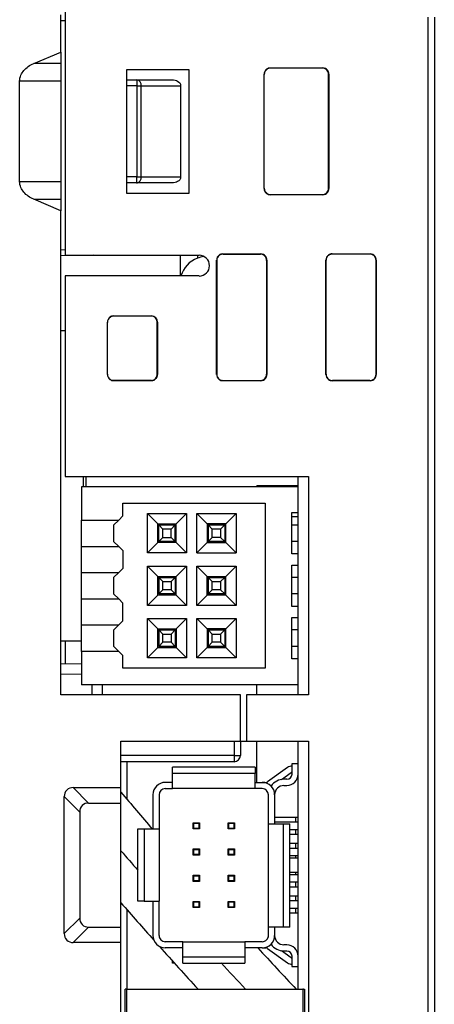
# Model space of a CAD drawing. Units: millimetres. Extents: x 54 to 474, y 40 to 337.
# Drawn here: x 198 to 205, y 85 to 101 of the extents above; entities that cross this region are included whole.
import ezdxf

# ---------------------------------------------------------------- set-up
doc = ezdxf.new("R2010")
doc.units = ezdxf.units.MM
doc.header["$MEASUREMENT"] = 0
doc.layers.add('Layer0000', color=7, linetype='Continuous', lineweight=25)

msp = doc.modelspace()

# ---------------------------------------------------------------- linework, layer by layer
at = {"layer": 'Layer0000'}
for p, q in [((198.755, 100.587), (198.755, 101.189)), ((198.821, 101.274), (198.821, 97.307)), ((198.821, 101.088), (198.755, 101.089)), ((204.688, 84.94), (204.688, 101.15)), ((204.788, 101.15), (204.788, 84.94)), ((198.317, 100.403), (198.755, 100.587)), ((198.755, 100.587), (198.755, 100.403)), ((198.755, 100.403), (198.317, 100.403)), ((198.755, 100.403), (198.755, 100.115)), ((199.821, 98.307), (199.821, 100.307)), ((199.821, 100.307), (200.821, 100.307)), ((200.821, 100.307), (200.821, 98.307)), ((202.138, 100.33), (202.984, 100.33)), ((202.138, 100.33), (202.141, 100.326)), ((202.979, 100.326), (202.141, 100.326)), ((202.984, 100.33), (202.979, 100.326)), ((198.088, 98.499), (198.088, 100.115)), ((198.755, 100.115), (198.088, 100.115)), ((198.755, 100.115), (198.755, 98.499)), ((199.821, 100.14), (199.98, 100.14)), ((199.98, 100.14), (200.544, 100.14)), ((199.98, 100.14), (199.98, 100.04)), ((202.038, 98.384), (202.038, 100.23)), ((202.04, 100.226), (202.038, 100.23)), ((202.04, 98.388), (202.04, 100.226)), ((203.083, 100.23), (203.079, 100.227)), ((203.079, 98.388), (203.079, 100.227)), ((203.083, 100.23), (203.083, 98.384)), ((199.98, 100.04), (199.821, 100.04)), ((199.98, 100.04), (200.051, 100.04)), ((199.98, 100.04), (199.98, 98.574)), ((200.051, 98.574), (200.051, 100.04)), ((200.051, 100.04), (200.688, 100.04)), ((200.688, 100.04), (200.688, 98.574)), ((198.088, 98.499), (198.755, 98.499)), ((198.755, 98.499), (198.755, 98.211)), ((199.98, 98.574), (199.821, 98.574)), ((199.98, 98.474), (199.98, 98.574)), ((199.98, 98.574), (200.051, 98.574)), ((200.051, 98.574), (200.688, 98.574)), ((199.98, 98.474), (199.821, 98.474)), ((200.544, 98.474), (199.98, 98.474)), ((202.04, 98.388), (202.038, 98.384)), ((203.083, 98.384), (203.079, 98.388)), ((198.755, 98.027), (198.317, 98.211)), ((198.317, 98.211), (198.755, 98.211)), ((198.755, 98.211), (198.755, 98.027)), ((200.821, 98.307), (199.821, 98.307)), ((202.138, 98.284), (202.141, 98.288)), ((202.984, 98.284), (202.138, 98.284)), ((202.141, 98.288), (202.979, 98.288)), ((202.984, 98.284), (202.979, 98.288)), ((198.755, 90.214), (198.755, 98.027)), ((198.755, 97.398), (198.821, 97.399)), ((199.278, 97.307), (198.755, 97.298)), ((198.821, 97.307), (200.988, 97.307)), ((200.96, 97.307), (200.96, 97.259)), ((201.271, 95.385), (201.271, 97.23)), ((201.271, 97.23), (201.274, 97.226)), ((201.274, 97.226), (201.274, 95.388)), ((201.371, 97.33), (201.983, 97.33)), ((201.374, 97.326), (201.371, 97.33)), ((201.374, 97.326), (201.979, 97.326)), ((201.979, 97.326), (201.983, 97.33)), ((202.083, 97.23), (202.079, 97.226)), ((202.079, 95.388), (202.079, 97.226)), ((202.083, 97.23), (202.083, 95.384)), ((203.037, 95.384), (203.037, 97.23)), ((203.04, 97.227), (203.037, 97.23)), ((203.04, 95.388), (203.04, 97.227)), ((203.138, 97.33), (203.751, 97.33)), ((203.14, 97.327), (203.138, 97.33)), ((203.746, 97.327), (203.14, 97.327)), ((203.746, 97.327), (203.751, 97.33)), ((203.846, 97.227), (203.85, 97.23)), ((203.846, 95.387), (203.846, 97.227)), ((203.85, 97.23), (203.85, 95.384)), ((200.988, 96.974), (198.821, 96.974)), ((198.821, 96.974), (198.821, 93.74)), ((199.605, 96.329), (200.216, 96.329)), ((199.605, 96.329), (199.608, 96.325)), ((200.211, 96.326), (199.608, 96.325)), ((200.216, 96.329), (200.211, 96.326)), ((199.505, 95.385), (199.505, 96.229)), ((199.508, 96.225), (199.505, 96.229)), ((199.508, 95.389), (199.508, 96.225)), ((200.316, 96.229), (200.311, 96.226)), ((200.311, 95.388), (200.311, 96.226)), ((200.316, 96.229), (200.316, 95.385)), ((198.821, 96.09), (198.755, 96.09)), ((199.508, 95.389), (199.505, 95.385)), ((200.316, 95.385), (200.311, 95.388)), ((201.271, 95.385), (201.274, 95.388)), ((202.083, 95.384), (202.079, 95.388)), ((203.04, 95.388), (203.037, 95.384)), ((203.85, 95.384), (203.846, 95.387)), ((199.605, 95.285), (199.608, 95.289)), ((200.216, 95.285), (199.605, 95.285)), ((199.608, 95.289), (200.211, 95.288)), ((200.216, 95.285), (200.211, 95.288)), ((201.371, 95.285), (201.374, 95.288)), ((201.983, 95.284), (201.371, 95.285)), ((201.374, 95.288), (201.979, 95.288)), ((201.983, 95.284), (201.979, 95.288)), ((203.14, 95.288), (203.138, 95.284)), ((203.751, 95.284), (203.138, 95.284)), ((203.746, 95.287), (203.14, 95.288)), ((203.746, 95.287), (203.751, 95.284)), ((198.821, 93.74), (202.755, 93.74)), ((199.121, 93.574), (199.121, 93.74)), ((199.155, 93.74), (199.155, 93.574)), ((202.588, 93.574), (202.588, 93.74)), ((202.755, 93.74), (202.755, 90.214)), ((202.588, 93.574), (199.088, 93.574)), ((199.088, 93.574), (199.088, 93.037)), ((201.921, 93.574), (201.921, 93.59)), ((202.588, 93.59), (201.921, 93.59)), ((202.588, 93.157), (202.588, 93.574)), ((199.755, 93.104), (199.755, 93.307)), ((199.755, 93.307), (202.055, 93.307)), ((202.055, 93.307), (202.055, 90.647)), ((199.688, 93.037), (199.755, 93.104)), ((200.151, 92.507), (200.151, 93.14)), ((200.151, 93.14), (200.785, 93.14)), ((200.318, 92.974), (200.151, 93.14)), ((200.618, 92.974), (200.785, 93.14)), ((200.785, 93.14), (200.785, 92.507)), ((200.951, 93.14), (201.118, 92.974)), ((200.951, 92.507), (200.951, 93.14)), ((200.951, 93.14), (201.585, 93.14)), ((201.585, 93.14), (201.418, 92.974)), ((201.585, 93.14), (201.585, 92.507)), ((202.488, 93.157), (202.588, 93.157)), ((202.488, 92.49), (202.488, 93.157)), ((202.588, 93.09), (202.488, 93.09)), ((202.588, 92.49), (202.588, 93.157)), ((199.088, 93.037), (199.688, 93.037)), ((199.088, 92.61), (199.088, 93.037)), ((199.688, 93.037), (199.606, 92.955)), ((199.606, 92.955), (199.606, 92.692)), ((200.318, 92.974), (200.618, 92.974)), ((200.318, 92.674), (200.318, 92.974)), ((200.335, 92.69), (200.335, 92.957)), ((200.401, 92.89), (200.335, 92.957)), ((200.335, 92.957), (200.601, 92.957)), ((200.535, 92.89), (200.601, 92.957)), ((200.588, 92.974), (200.588, 92.957)), ((200.601, 92.69), (200.601, 92.957)), ((200.601, 92.957), (200.618, 92.957)), ((200.618, 92.674), (200.618, 92.974)), ((201.418, 92.974), (201.118, 92.974)), ((201.118, 92.974), (201.118, 92.674)), ((201.135, 92.957), (201.118, 92.957)), ((201.201, 92.89), (201.135, 92.957)), ((201.135, 92.957), (201.135, 92.69)), ((201.135, 92.957), (201.401, 92.957)), ((201.401, 92.957), (201.335, 92.89)), ((201.401, 92.957), (201.401, 92.69)), ((201.401, 92.957), (201.418, 92.957)), ((201.418, 92.674), (201.418, 92.974)), ((202.488, 92.957), (202.588, 92.957)), ((200.401, 92.757), (200.401, 92.89)), ((200.535, 92.89), (200.401, 92.89)), ((200.535, 92.757), (200.535, 92.89)), ((201.201, 92.757), (201.201, 92.89)), ((201.335, 92.89), (201.201, 92.89)), ((201.335, 92.89), (201.335, 92.757)), ((199.088, 92.19), (199.088, 92.61)), ((199.088, 92.61), (199.688, 92.61)), ((199.688, 92.61), (199.606, 92.692)), ((199.688, 92.61), (199.755, 92.544)), ((200.318, 92.674), (200.151, 92.507)), ((200.618, 92.674), (200.318, 92.674)), ((200.335, 92.69), (200.401, 92.757)), ((200.601, 92.69), (200.335, 92.69)), ((200.401, 92.757), (200.535, 92.757)), ((200.535, 92.757), (200.601, 92.69)), ((200.588, 92.69), (200.588, 92.674)), ((200.618, 92.69), (200.601, 92.69)), ((200.785, 92.507), (200.618, 92.674)), ((201.118, 92.674), (200.951, 92.507)), ((201.135, 92.69), (201.118, 92.69)), ((201.118, 92.674), (201.418, 92.674)), ((201.201, 92.757), (201.135, 92.69)), ((201.401, 92.69), (201.135, 92.69)), ((201.335, 92.757), (201.201, 92.757)), ((201.335, 92.757), (201.401, 92.69)), ((201.418, 92.69), (201.401, 92.69)), ((201.585, 92.507), (201.418, 92.674)), ((202.588, 92.69), (202.488, 92.69)), ((199.755, 92.544), (199.755, 92.257)), ((200.785, 92.507), (200.151, 92.507)), ((200.951, 92.507), (201.585, 92.507)), ((202.588, 92.49), (202.488, 92.49)), ((202.588, 92.31), (202.588, 92.49)), ((200.151, 91.66), (200.151, 92.294)), ((200.151, 92.294), (200.785, 92.294)), ((200.318, 92.127), (200.151, 92.294)), ((200.618, 92.127), (200.785, 92.294)), ((200.785, 92.294), (200.785, 91.66)), ((200.951, 91.66), (200.951, 92.294)), ((200.951, 92.294), (201.585, 92.294)), ((201.118, 92.127), (200.951, 92.294)), ((201.418, 92.127), (201.585, 92.294)), ((201.585, 92.294), (201.585, 91.66)), ((202.488, 91.644), (202.488, 92.31)), ((202.488, 92.31), (202.588, 92.31)), ((202.588, 91.644), (202.588, 92.31)), ((199.088, 91.764), (199.088, 92.19)), ((199.088, 92.19), (199.688, 92.19)), ((199.688, 92.19), (199.606, 92.109)), ((199.755, 92.257), (199.688, 92.19)), ((199.606, 92.109), (199.606, 91.845)), ((200.318, 91.827), (200.318, 92.127)), ((200.318, 92.127), (200.618, 92.127)), ((200.335, 92.11), (200.335, 91.844)), ((200.401, 92.044), (200.335, 92.11)), ((200.335, 92.11), (200.601, 92.11)), ((200.401, 92.044), (200.535, 92.044)), ((200.401, 91.91), (200.401, 92.044)), ((200.601, 92.11), (200.535, 92.044)), ((200.535, 92.044), (200.535, 91.91)), ((200.588, 92.127), (200.588, 92.11)), ((200.601, 92.11), (200.601, 91.844)), ((200.601, 92.11), (200.618, 92.11)), ((200.618, 91.827), (200.618, 92.127)), ((201.118, 91.827), (201.118, 92.127)), ((201.118, 92.127), (201.418, 92.127)), ((201.135, 92.11), (201.118, 92.11)), ((201.135, 92.11), (201.401, 92.11)), ((201.201, 92.044), (201.135, 92.11)), ((201.135, 92.11), (201.135, 91.844)), ((201.201, 91.91), (201.201, 92.044)), ((201.201, 92.044), (201.335, 92.044)), ((201.401, 92.11), (201.335, 92.044)), ((201.335, 92.044), (201.335, 91.91)), ((201.401, 92.11), (201.418, 92.11)), ((201.401, 92.11), (201.401, 91.844)), ((201.418, 91.827), (201.418, 92.127)), ((202.588, 92.11), (202.488, 92.11)), ((199.688, 91.764), (199.606, 91.845)), ((200.318, 91.827), (200.151, 91.66)), ((200.618, 91.827), (200.318, 91.827)), ((200.401, 91.91), (200.335, 91.844)), ((200.601, 91.844), (200.335, 91.844)), ((200.535, 91.91), (200.401, 91.91)), ((200.535, 91.91), (200.601, 91.844)), ((200.588, 91.844), (200.588, 91.827)), ((200.618, 91.844), (200.601, 91.844)), ((200.785, 91.66), (200.618, 91.827)), ((201.118, 91.827), (200.951, 91.66)), ((201.135, 91.844), (201.118, 91.844)), ((201.418, 91.827), (201.118, 91.827)), ((201.201, 91.91), (201.135, 91.844)), ((201.401, 91.844), (201.135, 91.844)), ((201.335, 91.91), (201.201, 91.91)), ((201.335, 91.91), (201.401, 91.844)), ((201.418, 91.844), (201.401, 91.844)), ((201.585, 91.66), (201.418, 91.827)), ((202.588, 91.844), (202.488, 91.844)), ((199.088, 91.344), (199.088, 91.764)), ((199.088, 91.764), (199.688, 91.764)), ((199.688, 91.764), (199.755, 91.697)), ((199.755, 91.41), (199.755, 91.697)), ((200.785, 91.66), (200.151, 91.66)), ((201.585, 91.66), (200.951, 91.66)), ((202.588, 91.644), (202.488, 91.644)), ((202.588, 91.464), (202.588, 91.644)), ((199.088, 90.917), (199.088, 91.344)), ((199.088, 91.344), (199.688, 91.344)), ((199.688, 91.344), (199.606, 91.262)), ((199.688, 91.344), (199.755, 91.41)), ((200.151, 90.814), (200.151, 91.447)), ((200.151, 91.447), (200.785, 91.447)), ((200.318, 91.28), (200.151, 91.447)), ((200.785, 91.447), (200.618, 91.28)), ((200.785, 91.447), (200.785, 90.814)), ((200.951, 90.814), (200.951, 91.447)), ((200.951, 91.447), (201.585, 91.447)), ((201.118, 91.28), (200.951, 91.447)), ((201.418, 91.28), (201.585, 91.447)), ((201.585, 91.447), (201.585, 90.814)), ((202.488, 90.797), (202.488, 91.464)), ((202.488, 91.464), (202.588, 91.464)), ((202.588, 90.797), (202.588, 91.464)), ((199.606, 91.262), (199.606, 90.999)), ((200.318, 90.98), (200.318, 91.28)), ((200.318, 91.28), (200.618, 91.28)), ((200.335, 91.264), (200.601, 91.264)), ((200.401, 91.197), (200.335, 91.264)), ((200.335, 91.264), (200.335, 90.997)), ((200.401, 91.064), (200.401, 91.197)), ((200.401, 91.197), (200.535, 91.197)), ((200.601, 91.264), (200.535, 91.197)), ((200.535, 91.197), (200.535, 91.064)), ((200.601, 91.264), (200.618, 91.264)), ((200.601, 91.264), (200.601, 90.997)), ((200.618, 91.28), (200.618, 90.98)), ((201.418, 91.28), (201.118, 91.28)), ((201.118, 91.28), (201.118, 90.98)), ((201.135, 91.264), (201.118, 91.264)), ((201.135, 91.264), (201.401, 91.264)), ((201.201, 91.197), (201.135, 91.264)), ((201.135, 91.264), (201.135, 90.997)), ((201.201, 91.197), (201.335, 91.197)), ((201.201, 91.064), (201.201, 91.197)), ((201.401, 91.264), (201.335, 91.197)), ((201.335, 91.197), (201.335, 91.064)), ((201.401, 91.264), (201.401, 90.997)), ((201.401, 91.264), (201.418, 91.264)), ((201.418, 90.98), (201.418, 91.28)), ((202.588, 91.264), (202.488, 91.264)), ((198.755, 91.09), (199.088, 91.09)), ((198.821, 91.09), (198.821, 90.714)), ((200.401, 91.064), (200.335, 90.997)), ((200.535, 91.064), (200.401, 91.064)), ((200.535, 91.064), (200.601, 90.997)), ((201.201, 91.064), (201.135, 90.997)), ((201.335, 91.064), (201.201, 91.064)), ((201.335, 91.064), (201.401, 90.997)), ((199.688, 90.917), (199.088, 90.917)), ((199.088, 90.917), (199.088, 90.38)), ((199.688, 90.917), (199.606, 90.999)), ((199.755, 90.85), (199.688, 90.917)), ((200.318, 90.98), (200.151, 90.814)), ((200.318, 90.98), (200.618, 90.98)), ((200.601, 90.997), (200.335, 90.997)), ((200.618, 90.997), (200.601, 90.997)), ((200.618, 90.98), (200.785, 90.814)), ((201.118, 90.98), (200.951, 90.814)), ((201.135, 90.997), (201.118, 90.997)), ((201.118, 90.98), (201.418, 90.98)), ((201.401, 90.997), (201.135, 90.997)), ((201.418, 90.997), (201.401, 90.997)), ((201.585, 90.814), (201.418, 90.98)), ((202.588, 90.997), (202.488, 90.997)), ((199.088, 90.709), (198.755, 90.715)), ((199.755, 90.647), (199.755, 90.85)), ((200.785, 90.814), (200.151, 90.814)), ((201.585, 90.814), (200.951, 90.814)), ((202.588, 90.797), (202.488, 90.797)), ((202.588, 90.38), (202.588, 90.797)), ((199.088, 90.542), (198.755, 90.548)), ((202.055, 90.647), (199.755, 90.647)), ((202.588, 90.38), (199.088, 90.38)), ((199.258, 90.214), (199.258, 90.38)), ((199.421, 90.38), (199.421, 90.214)), ((201.921, 90.214), (201.921, 90.38)), ((202.588, 90.214), (202.588, 90.38)), ((201.655, 90.214), (198.755, 90.214)), ((201.655, 89.469), (201.655, 90.214)), ((202.755, 90.214), (201.755, 90.214)), ((201.755, 90.214), (201.755, 89.469)), ((199.725, 88.72), (199.725, 89.469)), ((199.725, 89.469), (201.655, 89.469)), ((201.555, 89.469), (201.555, 89.237)), ((201.655, 89.469), (201.655, 89.237)), ((201.655, 89.468), (201.755, 89.468)), ((201.755, 89.469), (202.755, 89.469)), ((201.921, 88.804), (201.921, 89.469)), ((202.588, 85.469), (202.588, 89.469)), ((202.755, 89.469), (202.755, 84.94)), ((201.555, 89.237), (199.725, 89.237)), ((201.555, 89.137), (199.725, 89.137)), ((199.825, 88.529), (199.825, 89.137)), ((201.555, 89.237), (201.655, 89.237)), ((201.555, 89.237), (201.555, 89.137)), ((200.558, 88.947), (200.558, 89.047)), ((201.891, 89.047), (200.558, 89.047)), ((201.891, 89.047), (201.891, 88.947)), ((202.417, 89.044), (202.095, 88.813)), ((202.319, 88.851), (202.476, 88.963)), ((202.588, 89.104), (202.488, 89.104)), ((202.488, 89.104), (202.488, 88.937)), ((200.558, 88.804), (200.441, 88.804)), ((200.558, 88.704), (200.558, 88.947)), ((201.891, 88.947), (200.558, 88.947)), ((201.891, 88.704), (201.891, 88.947)), ((201.891, 88.804), (202.008, 88.804)), ((202.013, 88.804), (202.066, 88.804)), ((202.405, 88.854), (202.358, 88.854)), ((198.952, 88.72), (199.725, 88.72)), ((198.952, 88.72), (199.202, 88.47)), ((199.725, 88.47), (199.725, 88.72)), ((200.441, 88.704), (200.558, 88.704)), ((201.891, 88.704), (200.558, 88.704)), ((202.008, 88.704), (201.891, 88.704)), ((202.358, 88.754), (202.405, 88.754)), ((198.808, 86.364), (198.808, 88.576)), ((198.808, 88.576), (199.058, 88.326)), ((200.241, 88.604), (200.241, 88.052)), ((200.341, 88.604), (200.341, 88.052)), ((202.108, 88.135), (202.108, 88.604)), ((202.208, 88.604), (202.208, 88.135)), ((199.058, 88.326), (199.058, 86.615)), ((199.202, 88.47), (199.725, 88.47)), ((199.725, 86.47), (199.725, 88.47)), ((202.208, 88.245), (202.543, 88.245)), ((202.543, 88.162), (202.208, 88.162)), ((202.543, 88.245), (202.588, 88.245)), ((202.543, 88.245), (202.543, 88.162)), ((202.588, 88.162), (202.543, 88.162)), ((199.998, 86.885), (199.998, 88.052)), ((199.998, 88.052), (200.098, 88.052)), ((200.098, 88.052), (200.341, 88.052)), ((200.098, 88.052), (200.098, 86.885)), ((200.341, 88.052), (200.341, 86.885)), ((200.891, 88.054), (200.891, 88.154)), ((200.891, 88.154), (200.991, 88.154)), ((200.991, 88.054), (200.891, 88.054)), ((200.9, 88.062), (200.9, 88.145)), ((200.9, 88.145), (200.981, 88.145)), ((200.981, 88.062), (200.9, 88.062)), ((200.981, 88.145), (200.981, 88.062)), ((200.991, 88.145), (200.981, 88.145)), ((200.981, 88.062), (200.991, 88.062)), ((200.991, 88.154), (200.991, 88.054)), ((201.458, 88.154), (201.558, 88.154)), ((201.458, 88.054), (201.458, 88.154)), ((201.468, 88.145), (201.458, 88.145)), ((201.458, 88.062), (201.468, 88.062)), ((201.558, 88.054), (201.458, 88.054)), ((201.468, 88.062), (201.468, 88.145)), ((201.468, 88.145), (201.55, 88.145)), ((201.55, 88.062), (201.468, 88.062)), ((201.55, 88.145), (201.55, 88.062)), ((201.558, 88.154), (201.558, 88.054)), ((202.108, 86.469), (202.108, 88.135)), ((202.108, 88.135), (202.351, 88.135)), ((202.351, 88.135), (202.451, 88.135)), ((202.351, 86.469), (202.351, 88.135)), ((202.451, 86.469), (202.451, 88.135)), ((202.451, 88.045), (202.543, 88.045)), ((202.543, 88.045), (202.588, 88.045)), ((202.543, 88.045), (202.543, 87.962)), ((202.543, 87.962), (202.451, 87.962)), ((202.588, 87.962), (202.543, 87.962)), ((200.891, 87.63), (200.891, 87.73)), ((200.891, 87.73), (200.991, 87.73)), ((200.9, 87.639), (200.9, 87.722)), ((200.9, 87.722), (200.981, 87.722)), ((200.981, 87.722), (200.981, 87.639)), ((200.991, 87.722), (200.981, 87.722)), ((200.991, 87.73), (200.991, 87.63)), ((201.458, 87.73), (201.558, 87.73)), ((201.458, 87.63), (201.458, 87.73)), ((201.468, 87.722), (201.458, 87.722)), ((201.468, 87.639), (201.468, 87.722)), ((201.468, 87.722), (201.55, 87.722)), ((201.55, 87.722), (201.55, 87.639)), ((201.558, 87.73), (201.558, 87.63)), ((202.451, 87.822), (202.543, 87.822)), ((202.543, 87.739), (202.451, 87.739)), ((202.543, 87.822), (202.588, 87.822)), ((202.543, 87.822), (202.543, 87.739)), ((202.588, 87.739), (202.543, 87.739)), ((200.991, 87.63), (200.891, 87.63)), ((200.981, 87.639), (200.9, 87.639)), ((200.981, 87.639), (200.991, 87.639)), ((201.458, 87.639), (201.468, 87.639)), ((201.558, 87.63), (201.458, 87.63)), ((201.55, 87.639), (201.468, 87.639)), ((202.451, 87.622), (202.543, 87.622)), ((202.451, 87.585), (202.588, 87.585)), ((202.543, 87.622), (202.588, 87.622)), ((202.543, 87.622), (202.543, 87.585)), ((200.891, 87.207), (200.891, 87.307)), ((200.891, 87.307), (200.991, 87.307)), ((200.9, 87.284), (200.891, 87.293)), ((200.991, 87.207), (200.891, 87.207)), ((200.9, 87.215), (200.9, 87.299)), ((200.9, 87.299), (200.981, 87.299)), ((200.981, 87.215), (200.9, 87.215)), ((200.968, 87.207), (200.96, 87.215)), ((200.981, 87.299), (200.981, 87.215)), ((200.991, 87.299), (200.981, 87.299)), ((200.981, 87.215), (200.991, 87.215)), ((200.991, 87.307), (200.991, 87.207)), ((201.458, 87.207), (201.458, 87.307)), ((201.458, 87.307), (201.558, 87.307)), ((201.468, 87.299), (201.458, 87.299)), ((201.458, 87.215), (201.468, 87.215)), ((201.558, 87.207), (201.458, 87.207)), ((201.468, 87.215), (201.468, 87.299)), ((201.468, 87.299), (201.55, 87.299)), ((201.55, 87.215), (201.468, 87.215)), ((201.55, 87.299), (201.55, 87.215)), ((201.558, 87.307), (201.558, 87.207)), ((202.588, 87.352), (202.451, 87.352)), ((202.543, 87.315), (202.451, 87.315)), ((202.543, 87.352), (202.543, 87.315)), ((202.588, 87.315), (202.543, 87.315)), ((202.451, 87.199), (202.543, 87.199)), ((202.543, 87.115), (202.451, 87.115)), ((202.543, 87.199), (202.588, 87.199)), ((202.543, 87.199), (202.543, 87.115)), ((202.588, 87.115), (202.543, 87.115)), ((202.451, 86.975), (202.543, 86.975)), ((202.543, 86.892), (202.451, 86.892)), ((202.543, 86.975), (202.588, 86.975)), ((202.543, 86.975), (202.543, 86.892)), ((202.588, 86.892), (202.543, 86.892)), ((199.825, 85.469), (199.825, 86.747)), ((200.098, 86.885), (199.998, 86.885)), ((200.098, 86.885), (200.341, 86.885)), ((200.241, 86.885), (200.241, 86.334)), ((200.341, 86.334), (200.341, 86.885)), ((200.891, 86.784), (200.891, 86.884)), ((200.891, 86.884), (200.991, 86.884)), ((200.991, 86.784), (200.891, 86.784)), ((200.9, 86.792), (200.9, 86.875)), ((200.9, 86.875), (200.981, 86.875)), ((200.981, 86.792), (200.9, 86.792)), ((200.981, 86.875), (200.981, 86.792)), ((200.991, 86.875), (200.981, 86.875)), ((200.981, 86.792), (200.991, 86.792)), ((200.991, 86.884), (200.991, 86.784)), ((201.458, 86.884), (201.558, 86.884)), ((201.458, 86.784), (201.458, 86.884)), ((201.468, 86.875), (201.458, 86.875)), ((201.458, 86.792), (201.468, 86.792)), ((201.558, 86.784), (201.458, 86.784)), ((201.468, 86.792), (201.468, 86.875)), ((201.468, 86.875), (201.55, 86.875)), ((201.55, 86.792), (201.468, 86.792)), ((201.55, 86.875), (201.55, 86.792)), ((201.558, 86.884), (201.558, 86.784)), ((202.451, 86.775), (202.543, 86.775)), ((202.543, 86.775), (202.588, 86.775)), ((202.543, 86.775), (202.543, 86.692)), ((199.058, 86.615), (198.808, 86.364)), ((202.543, 86.692), (202.451, 86.692)), ((202.588, 86.692), (202.543, 86.692)), ((198.952, 86.22), (199.202, 86.47)), ((199.202, 86.47), (199.725, 86.47)), ((199.725, 86.22), (199.725, 86.47)), ((202.108, 86.334), (202.108, 86.469)), ((202.351, 86.469), (202.108, 86.469)), ((202.208, 86.469), (202.208, 86.334)), ((202.451, 86.469), (202.351, 86.469)), ((199.725, 86.22), (198.952, 86.22)), ((199.725, 84.957), (199.725, 86.22)), ((200.725, 86.234), (200.441, 86.234)), ((200.725, 86.134), (200.441, 86.134)), ((200.725, 85.99), (200.725, 86.234)), ((200.725, 86.234), (201.725, 86.234)), ((202.008, 86.234), (201.725, 86.234)), ((201.725, 86.234), (201.725, 85.99)), ((202.008, 86.134), (201.725, 86.134)), ((202.008, 86.134), (202.066, 86.134)), ((202.095, 86.124), (202.417, 85.893)), ((202.405, 86.184), (202.358, 86.184)), ((200.725, 85.89), (200.725, 85.99)), ((200.725, 85.99), (201.725, 85.99)), ((201.725, 85.99), (201.725, 85.89)), ((202.476, 85.975), (202.319, 86.087)), ((202.358, 86.084), (202.405, 86.084)), ((202.488, 86), (202.488, 85.834)), ((200.558, 85.89), (200.558, 85.921)), ((200.587, 85.89), (200.558, 85.89)), ((200.725, 85.89), (201.725, 85.89)), ((202.488, 85.834), (202.588, 85.834)), ((199.817, 85.469), (199.791, 85.468)), ((199.791, 84.89), (199.791, 85.468)), ((199.817, 84.89), (199.817, 85.469)), ((199.817, 85.469), (202.662, 85.469)), ((202.674, 85.469), (202.662, 85.469)), ((202.662, 85.469), (202.662, 84.89)), ((202.674, 85.468), (202.688, 85.468)), ((202.688, 85.468), (202.688, 84.89))]:
    msp.add_line(p, q, dxfattribs=at)
for centre, radius, start, end in [((202.133, 100.232), 0.0957, 125.5986, 181.2912), ((202.136, 100.228), 0.0957, 125.5986, 181.2912), ((202.138, 100.229), 0.1, 89.9111, 126.8186), ((202.14, 100.226), 0.1, 89.912, 126.819), ((202.979, 100.227), 0.0997, 38.6452, 89.9494), ((202.984, 100.23), 0.0997, 38.6449, 89.9488), ((202.981, 100.227), 0.0976, 359.5105, 39.1403), ((202.986, 100.231), 0.0976, 359.5105, 39.1403), ((199.962, 100.053), 0.0893, 351.9508, 78.5771), ((199.962, 98.561), 0.0893, 281.4218, 8.0495), ((202.133, 98.382), 0.0957, 178.7088, 234.4014), ((202.136, 98.386), 0.0957, 178.7088, 234.4014), ((202.981, 98.387), 0.0976, 320.8597, 0.4895), ((202.986, 98.383), 0.0976, 320.8597, 0.4895), ((202.138, 98.385), 0.1, 233.1814, 270.0889), ((202.14, 98.388), 0.1, 233.181, 270.088), ((202.979, 98.387), 0.0997, 270.0506, 321.3548), ((202.984, 98.384), 0.0997, 270.0512, 321.3551), ((150.011, 96.902), 50.676, 0.0816, 0.4585), ((201.101, 96.861), 0.422, 109.498, 164.5397), ((201.174, 96.726), 0.575, 101.2131, 111.8204), ((200.988, 97.14), 0.167, 270, 90), ((201.367, 97.232), 0.0957, 125.5986, 181.2912), ((201.369, 97.228), 0.0957, 125.5986, 181.2912), ((201.371, 97.229), 0.1, 89.94, 126.832), ((201.374, 97.226), 0.1, 89.9409, 126.8324), ((201.979, 97.226), 0.0998, 38.655, 89.9709), ((201.983, 97.23), 0.0998, 38.6547, 89.9703), ((201.981, 97.227), 0.0976, 359.5105, 39.1403), ((201.985, 97.231), 0.0976, 359.5105, 39.1403), ((203.133, 97.232), 0.0957, 125.5986, 181.2912), ((203.136, 97.229), 0.0957, 125.5986, 181.2912), ((203.138, 97.23), 0.1, 89.9399, 126.8319), ((203.14, 97.226), 0.1, 89.9407, 126.8323), ((203.746, 97.227), 0.0998, 38.655, 89.9708), ((203.75, 97.23), 0.0998, 38.6547, 89.9702), ((203.748, 97.228), 0.0976, 359.5105, 39.1403), ((203.753, 97.231), 0.0976, 359.5105, 39.1403), ((199.601, 96.231), 0.0957, 125.5986, 181.2912), ((199.603, 96.228), 0.0957, 125.5986, 181.2912), ((199.605, 96.229), 0.1, 89.9401, 126.8321), ((199.608, 96.225), 0.1, 89.941, 126.8325), ((200.211, 96.226), 0.0999, 0.0069, 89.982), ((200.216, 96.229), 0.0999, 0.0067, 89.9817), ((199.601, 95.383), 0.0957, 178.7088, 234.4014), ((199.603, 95.386), 0.0957, 178.7088, 234.4014), ((199.608, 95.389), 0.1, 233.1675, 270.059), ((200.211, 95.388), 0.0998, 270.029, 321.3449), ((200.216, 95.385), 0.0998, 270.0296, 321.3452), ((200.214, 95.388), 0.0976, 320.8597, 0.4895), ((200.218, 95.384), 0.0976, 320.8597, 0.4895), ((201.367, 95.382), 0.0957, 178.7088, 234.4014), ((201.369, 95.386), 0.0957, 178.7088, 234.4014), ((201.979, 95.388), 0.0998, 270.0291, 321.345), ((201.983, 95.384), 0.0998, 270.0297, 321.3453), ((201.981, 95.387), 0.0976, 320.8597, 0.4895), ((201.985, 95.383), 0.0976, 320.8597, 0.4895), ((203.133, 95.382), 0.0957, 178.7088, 234.4014), ((203.136, 95.385), 0.0957, 178.7088, 234.4014), ((203.746, 95.387), 0.0998, 270.0292, 321.345), ((203.75, 95.384), 0.0998, 270.0298, 321.3453), ((203.748, 95.386), 0.0976, 320.8597, 0.4895), ((203.753, 95.383), 0.0976, 320.8597, 0.4895), ((199.605, 95.385), 0.1, 233.1679, 270.0599), ((201.371, 95.385), 0.1, 233.168, 270.06), ((201.374, 95.388), 0.1, 233.1676, 270.0591), ((203.138, 95.384), 0.1, 233.1681, 270.0601), ((203.14, 95.388), 0.1, 233.1677, 270.0593), ((201.555, 89.237), 0.1, 270, 0), ((202.505, 88.922), 0.15, 96.3794, 125.6493), ((202.505, 88.922), 0.05, 109.4712, 125.6493), ((200.441, 88.604), 0.2, 90, 179.9702), ((202.008, 88.604), 0.2, 0, 90), ((202.066, 88.854), 0.05, 270, 305.6493), ((202.358, 88.604), 0.25, 90, 145.9476), ((202.405, 88.937), 0.183, 270, 0), ((202.405, 88.937), 0.0833, 270, 0), ((198.946, 88.582), 0.138, 87.3961, 182.6039), ((254.949, 135.048), 72.13, 220.03745, 220.65842), ((200.441, 88.604), 0.1, 90, 179.973), ((202.008, 88.604), 0.1, 0.0154, 90), ((202.358, 88.604), 0.15, 90, 180), ((199.196, 88.332), 0.138, 87.3961, 182.6039), ((256.772, 137.173), 75.512, 220.93285, 221.2484), ((257.536, 137.289), 76.715, 221.09746, 221.69762), ((199.196, 86.608), 0.138, 177.3961, 272.6039), ((198.946, 86.358), 0.138, 177.3961, 272.6039), ((200.441, 86.334), 0.2, 180, 270), ((200.441, 86.334), 0.1, 179.973, 270), ((202.008, 86.334), 0.2, 270, 0.0077), ((202.008, 86.334), 0.1, 270, 0.0154), ((202.358, 86.334), 0.15, 180, 270), ((258.601, 138.238), 78.141, 221.79675, 222.47856), ((259.104, 138.697), 77.66, 222.59696, 223.26711), ((202.066, 86.084), 0.05, 54.3507, 90), ((202.358, 86.334), 0.25, 214.0431, 270), ((202.405, 86), 0.183, 0, 90), ((202.405, 86), 0.0833, 0, 90), ((202.505, 86.015), 0.05, 234.3507, 250.5288), ((258.852, 139.028), 78.299, 222.73828, 223.15992), ((202.505, 86.015), 0.15, 234.3507, 263.6206)]:
    msp.add_arc(centre, radius, start, end, dxfattribs=at)
for points in [[(198.088, 100.115), (198.088, 100.188), (198.144, 100.298), (198.25, 100.375), (198.317, 100.403)], [(200.544, 100.14), (200.585, 100.14), (200.645, 100.119), (200.688, 100.081), (200.688, 100.04)], [(198.317, 98.211), (198.25, 98.239), (198.144, 98.316), (198.088, 98.426), (198.088, 98.499)], [(200.688, 98.574), (200.688, 98.533), (200.645, 98.495), (200.585, 98.474), (200.544, 98.474)]]:
    msp.add_open_spline(points, degree=3, dxfattribs=at)

doc.saveas('drawing.dxf')
